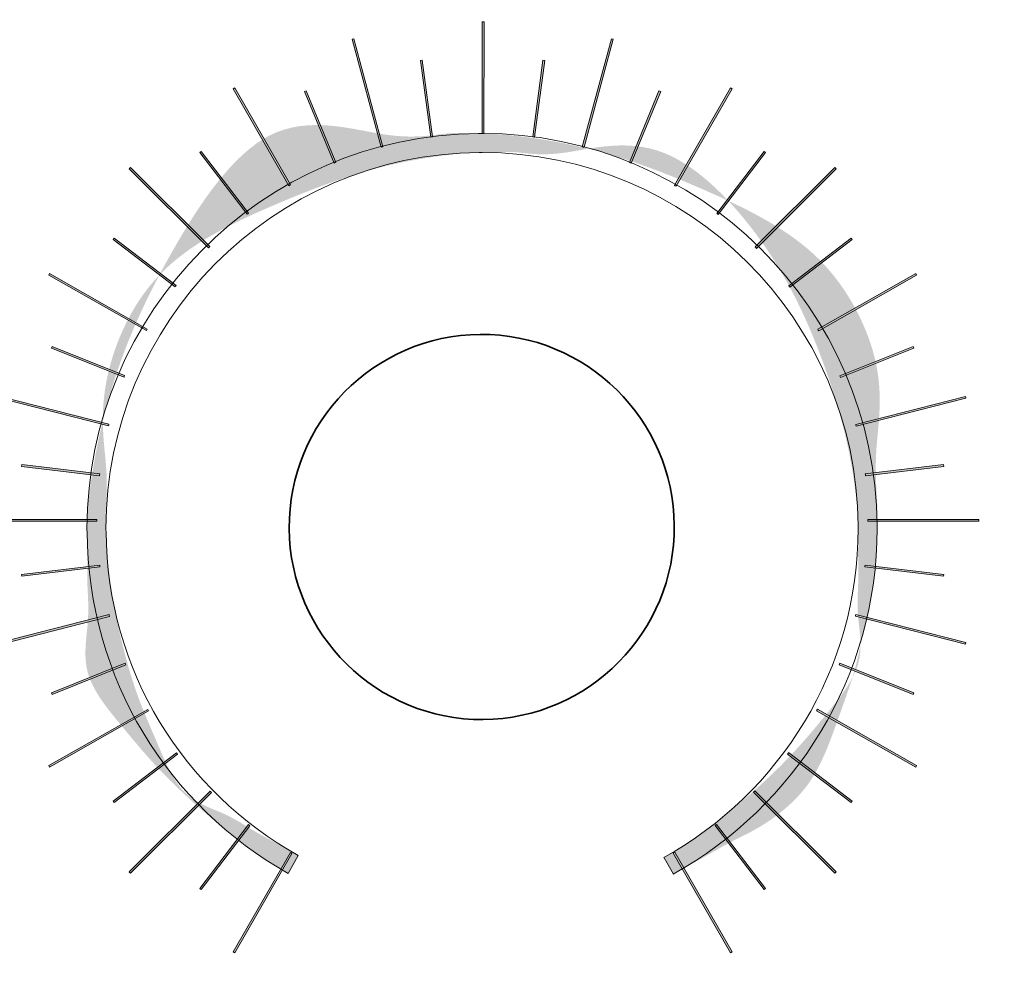
# Model space of a CAD drawing. Units: millimetres. Extents: x -34876 to -31802, y -1921 to -632.
# Drawn here: x -32690 to -32670, y -957 to -939 of the extents above; entities that cross this region are included whole.
import ezdxf

# ---------------------------------------------------------------- set-up
doc = ezdxf.new("R2010")
doc.units = ezdxf.units.MM
doc.layers.add('장비', color=7, linetype='Continuous')

msp = doc.modelspace()

# ---------------------------------------------------------------- hatches: boundary and pattern name
at = {"layer": '장비'}
h = msp.add_hatch(color=256, dxfattribs=at)
h.dxf.hatch_style = 2
edge = h.paths.add_edge_path()
edge.add_spline(control_points=[(-32675.684, -940.376), (-32675.684, -940.376), (-32675.684, -940.376), (-32675.684, -940.376), (-32675.684, -940.376), (-32675.714, -940.358), (-32675.714, -940.358), (-32675.714, -940.358), (-32676.805, -942.252), (-32676.805, -942.252), (-32676.795, -942.258), (-32676.785, -942.265), (-32676.775, -942.27), (-32676.775, -942.27), (-32675.684, -940.376)], knot_values=[-1, 0, 0, 0, 0, 0, 1, 1, 1, 2, 2, 2, 3, 3, 3, 4, 4, 4, 4], degree=3, periodic=0)
edge = h.paths.add_edge_path()
edge.add_spline(control_points=[(-32675.966, -942.814), (-32675.966, -942.814), (-32675.966, -942.814), (-32675.957, -942.821), (-32675.957, -942.821), (-32675.032, -941.614), (-32675.032, -941.614), (-32675.032, -941.614), (-32675.06, -941.593), (-32675.06, -941.593), (-32675.06, -941.593), (-32675.985, -942.8), (-32675.985, -942.8), (-32675.976, -942.808), (-32675.966, -942.814)], knot_values=[-1, 0, 0, 0, 0, 0, 1, 1, 1, 2, 2, 2, 3, 3, 3, 4, 4, 4, 4], degree=3, periodic=0)
edge = h.paths.add_edge_path()
edge.add_spline(control_points=[(-32675.219, -943.473), (-32675.219, -943.473), (-32675.219, -943.473), (-32675.211, -943.482), (-32675.211, -943.482), (-32673.661, -941.934), (-32673.661, -941.934), (-32673.661, -941.934), (-32673.686, -941.909), (-32673.686, -941.909), (-32673.686, -941.909), (-32675.235, -943.455), (-32675.235, -943.455), (-32675.226, -943.464), (-32675.219, -943.473)], knot_values=[-1, 0, 0, 0, 0, 0, 1, 1, 1, 2, 2, 2, 3, 3, 3, 4, 4, 4, 4], degree=3, periodic=0)
edge = h.paths.add_edge_path()
edge.add_spline(control_points=[(-32677.683, -941.809), (-32677.683, -941.809), (-32677.683, -941.809), (-32677.683, -941.809), (-32677.672, -941.814), (-32677.662, -941.82), (-32677.651, -941.824), (-32677.651, -941.824), (-32677.075, -940.43), (-32677.075, -940.43), (-32677.075, -940.43), (-32677.108, -940.416), (-32677.108, -940.416), (-32677.108, -940.416), (-32677.683, -941.809)], knot_values=[-1, 0, 0, 0, 0, 0, 1, 1, 1, 2, 2, 2, 3, 3, 3, 4, 4, 4, 4], degree=3, periodic=0)
edge = h.paths.add_edge_path()
edge.add_spline(control_points=[(-32681.752, -939.822), (-32681.752, -939.822), (-32681.752, -939.822), (-32681.752, -939.822), (-32681.752, -939.822), (-32681.553, -941.314), (-32681.553, -941.314), (-32681.542, -941.313), (-32681.53, -941.31), (-32681.519, -941.309), (-32681.519, -941.309), (-32681.717, -939.817), (-32681.717, -939.817), (-32681.717, -939.817), (-32681.752, -939.822)], knot_values=[-1, 0, 0, 0, 0, 0, 1, 1, 1, 2, 2, 2, 3, 3, 3, 4, 4, 4, 4], degree=3, periodic=0)
edge = h.paths.add_edge_path()
edge.add_spline(control_points=[(-32674.568, -944.23), (-32674.568, -944.23), (-32674.568, -944.23), (-32674.561, -944.239), (-32674.561, -944.239), (-32673.345, -943.312), (-32673.345, -943.312), (-32673.345, -943.312), (-32673.366, -943.284), (-32673.366, -943.284), (-32673.366, -943.284), (-32674.582, -944.211), (-32674.582, -944.211), (-32674.575, -944.221), (-32674.568, -944.23)], knot_values=[-1, 0, 0, 0, 0, 0, 1, 1, 1, 2, 2, 2, 3, 3, 3, 4, 4, 4, 4], degree=3, periodic=0)
edge = h.paths.add_edge_path()
edge.add_spline(control_points=[(-32678.602, -941.505), (-32678.602, -941.505), (-32678.602, -941.505), (-32678.602, -941.505), (-32678.59, -941.508), (-32678.579, -941.51), (-32678.568, -941.513), (-32678.568, -941.513), (-32678.002, -939.41), (-32678.002, -939.41), (-32678.002, -939.41), (-32678.035, -939.401), (-32678.035, -939.401), (-32678.035, -939.401), (-32678.602, -941.505)], knot_values=[-1, 0, 0, 0, 0, 0, 1, 1, 1, 2, 2, 2, 3, 3, 3, 4, 4, 4, 4], degree=3, periodic=0)
edge = h.paths.add_edge_path()
edge.add_spline(control_points=[(-32680.551, -941.243), (-32680.551, -941.243), (-32680.551, -941.243), (-32680.551, -941.243), (-32680.54, -941.243), (-32680.528, -941.244), (-32680.516, -941.244), (-32680.516, -941.244), (-32680.514, -939.072), (-32680.514, -939.072), (-32680.514, -939.072), (-32680.549, -939.072), (-32680.549, -939.072), (-32680.549, -939.072), (-32680.551, -941.243)], knot_values=[-1, 0, 0, 0, 0, 0, 1, 1, 1, 2, 2, 2, 3, 3, 3, 4, 4, 4, 4], degree=3, periodic=0)
edge = h.paths.add_edge_path()
edge.add_spline(control_points=[(-32679.566, -941.313), (-32679.566, -941.313), (-32679.566, -941.313), (-32679.566, -941.313), (-32679.554, -941.315), (-32679.543, -941.316), (-32679.531, -941.318), (-32679.531, -941.318), (-32679.332, -939.821), (-32679.332, -939.821), (-32679.332, -939.821), (-32679.367, -939.817), (-32679.367, -939.817), (-32679.367, -939.817), (-32679.566, -941.313)], knot_values=[-1, 0, 0, 0, 0, 0, 1, 1, 1, 2, 2, 2, 3, 3, 3, 4, 4, 4, 4], degree=3, periodic=0)
edge = h.paths.add_edge_path()
edge.add_spline(control_points=[(-32689.521, -947.728), (-32689.521, -947.728), (-32689.521, -947.728), (-32689.521, -947.728), (-32689.521, -947.728), (-32688.005, -947.909), (-32688.005, -947.909), (-32688.004, -947.897), (-32688.001, -947.886), (-32688, -947.874), (-32688, -947.874), (-32689.516, -947.693), (-32689.516, -947.693), (-32689.516, -947.693), (-32689.521, -947.728)], knot_values=[-1, 0, 0, 0, 0, 0, 1, 1, 1, 2, 2, 2, 3, 3, 3, 4, 4, 4, 4], degree=3, periodic=0)
edge = h.paths.add_edge_path()
edge.add_spline(control_points=[(-32683.083, -939.41), (-32683.083, -939.41), (-32683.083, -939.41), (-32683.083, -939.41), (-32683.083, -939.41), (-32682.517, -941.512), (-32682.517, -941.512), (-32682.506, -941.509), (-32682.494, -941.506), (-32682.483, -941.503), (-32682.483, -941.503), (-32683.049, -939.401), (-32683.049, -939.401), (-32683.049, -939.401), (-32683.083, -939.41)], knot_values=[-1, 0, 0, 0, 0, 0, 1, 1, 1, 2, 2, 2, 3, 3, 3, 4, 4, 4, 4], degree=3, periodic=0)
edge = h.paths.add_edge_path()
edge.add_spline(control_points=[(-32689.516, -949.866), (-32689.516, -949.866), (-32689.516, -949.866), (-32689.516, -949.866), (-32689.516, -949.866), (-32687.995, -949.685), (-32687.995, -949.685), (-32687.997, -949.673), (-32687.998, -949.661), (-32687.999, -949.65), (-32687.999, -949.65), (-32689.521, -949.831), (-32689.521, -949.831), (-32689.521, -949.831), (-32689.516, -949.866)], knot_values=[-1, 0, 0, 0, 0, 0, 1, 1, 1, 2, 2, 2, 3, 3, 3, 4, 4, 4, 4], degree=3, periodic=0)
edge = h.paths.add_edge_path()
edge.add_spline(control_points=[(-32688.937, -945.424), (-32688.937, -945.424), (-32688.937, -945.424), (-32688.937, -945.424), (-32688.937, -945.424), (-32687.526, -945.991), (-32687.526, -945.991), (-32687.522, -945.98), (-32687.519, -945.969), (-32687.514, -945.958), (-32687.514, -945.958), (-32688.924, -945.391), (-32688.924, -945.391), (-32688.924, -945.391), (-32688.937, -945.424)], knot_values=[-1, 0, 0, 0, 0, 0, 1, 1, 1, 2, 2, 2, 3, 3, 3, 4, 4, 4, 4], degree=3, periodic=0)
edge = h.paths.add_edge_path()
edge.add_spline(control_points=[(-32671.569, -947.693), (-32671.569, -947.693), (-32671.569, -947.693), (-32671.569, -947.693), (-32671.569, -947.693), (-32673.092, -947.875), (-32673.092, -947.875), (-32673.091, -947.887), (-32673.088, -947.898), (-32673.086, -947.91), (-32673.086, -947.91), (-32671.564, -947.728), (-32671.564, -947.728), (-32671.564, -947.728), (-32671.569, -947.693)], knot_values=[-1, 0, 0, 0, 0, 0, 1, 1, 1, 2, 2, 2, 3, 3, 3, 4, 4, 4, 4], degree=3, periodic=0)
edge = h.paths.add_edge_path()
edge.add_spline(control_points=[(-32673.27, -946.933), (-32673.27, -946.933), (-32673.27, -946.933), (-32673.267, -946.944), (-32673.267, -946.944), (-32671.131, -946.4), (-32671.131, -946.4), (-32671.131, -946.4), (-32671.141, -946.366), (-32671.141, -946.366), (-32671.141, -946.366), (-32673.276, -946.91), (-32673.276, -946.91), (-32673.274, -946.921), (-32673.27, -946.933)], knot_values=[-1, 0, 0, 0, 0, 0, 1, 1, 1, 2, 2, 2, 3, 3, 3, 4, 4, 4, 4], degree=3, periodic=0)
edge = h.paths.add_edge_path()
edge.add_spline(control_points=[(-32688.924, -952.169), (-32688.924, -952.169), (-32688.924, -952.169), (-32688.924, -952.169), (-32688.924, -952.169), (-32687.491, -951.593), (-32687.491, -951.593), (-32687.496, -951.582), (-32687.5, -951.571), (-32687.504, -951.56), (-32687.504, -951.56), (-32688.937, -952.136), (-32688.937, -952.136), (-32688.937, -952.136), (-32688.924, -952.169)], knot_values=[-1, 0, 0, 0, 0, 0, 1, 1, 1, 2, 2, 2, 3, 3, 3, 4, 4, 4, 4], degree=3, periodic=0)
edge = h.paths.add_edge_path()
edge.add_spline(control_points=[(-32673.097, -949.672), (-32673.097, -949.672), (-32673.097, -949.672), (-32673.098, -949.684), (-32673.098, -949.684), (-32671.569, -949.866), (-32671.569, -949.866), (-32671.569, -949.866), (-32671.564, -949.831), (-32671.564, -949.831), (-32671.564, -949.831), (-32673.095, -949.649), (-32673.095, -949.649), (-32673.096, -949.66), (-32673.097, -949.672)], knot_values=[-1, 0, 0, 0, 0, 0, 1, 1, 1, 2, 2, 2, 3, 3, 3, 4, 4, 4, 4], degree=3, periodic=0)
edge = h.paths.add_edge_path()
edge.add_spline(control_points=[(-32674.004, -945.077), (-32674.004, -945.077), (-32674.004, -945.077), (-32673.998, -945.087), (-32673.998, -945.087), (-32672.091, -944.005), (-32672.091, -944.005), (-32672.091, -944.005), (-32672.108, -943.974), (-32672.108, -943.974), (-32672.108, -943.974), (-32674.017, -945.057), (-32674.017, -945.057), (-32674.011, -945.067), (-32674.004, -945.077)], knot_values=[-1, 0, 0, 0, 0, 0, 1, 1, 1, 2, 2, 2, 3, 3, 3, 4, 4, 4, 4], degree=3, periodic=0)
edge = h.paths.add_edge_path()
edge.add_spline(control_points=[(-32673.594, -951.58), (-32673.594, -951.58), (-32673.594, -951.58), (-32673.599, -951.59), (-32673.599, -951.59), (-32672.16, -952.169), (-32672.16, -952.169), (-32672.16, -952.169), (-32672.147, -952.136), (-32672.147, -952.136), (-32672.147, -952.136), (-32673.586, -951.557), (-32673.586, -951.557), (-32673.59, -951.568), (-32673.594, -951.58)], knot_values=[-1, 0, 0, 0, 0, 0, 1, 1, 1, 2, 2, 2, 3, 3, 3, 4, 4, 4, 4], degree=3, periodic=0)
edge = h.paths.add_edge_path()
edge.add_spline(control_points=[(-32672.16, -945.391), (-32672.16, -945.391), (-32672.16, -945.391), (-32672.16, -945.391), (-32672.16, -945.391), (-32673.584, -945.963), (-32673.584, -945.963), (-32673.579, -945.974), (-32673.576, -945.985), (-32673.571, -945.996), (-32673.571, -945.996), (-32672.147, -945.424), (-32672.147, -945.424), (-32672.147, -945.424), (-32672.16, -945.391)], knot_values=[-1, 0, 0, 0, 0, 0, 1, 1, 1, 2, 2, 2, 3, 3, 3, 4, 4, 4, 4], degree=3, periodic=0)
edge = h.paths.add_edge_path()
edge.add_spline(control_points=[(-32685.112, -942.803), (-32685.112, -942.803), (-32685.112, -942.803), (-32685.102, -942.796), (-32685.102, -942.796), (-32686.024, -941.593), (-32686.024, -941.593), (-32686.024, -941.593), (-32686.052, -941.614), (-32686.052, -941.614), (-32686.052, -941.614), (-32685.131, -942.817), (-32685.131, -942.817), (-32685.121, -942.81), (-32685.112, -942.803)], knot_values=[-1, 0, 0, 0, 0, 0, 1, 1, 1, 2, 2, 2, 3, 3, 3, 4, 4, 4, 4], degree=3, periodic=0)
edge = h.paths.add_edge_path()
edge.add_spline(control_points=[(-32676.004, -954.714), (-32676.004, -954.714), (-32676.004, -954.714), (-32676.014, -954.721), (-32676.014, -954.721), (-32675.06, -955.967), (-32675.06, -955.967), (-32675.06, -955.967), (-32675.032, -955.945), (-32675.032, -955.945), (-32675.032, -955.945), (-32675.986, -954.699), (-32675.986, -954.699), (-32675.996, -954.706), (-32676.004, -954.714)], knot_values=[-1, 0, 0, 0, 0, 0, 1, 1, 1, 2, 2, 2, 3, 3, 3, 4, 4, 4, 4], degree=3, periodic=0)
edge = h.paths.add_edge_path()
edge.add_spline(control_points=[(-32676.822, -955.253), (-32676.822, -955.253), (-32676.822, -955.253), (-32676.832, -955.259), (-32676.832, -955.259), (-32675.714, -957.201), (-32675.714, -957.201), (-32675.714, -957.201), (-32675.684, -957.184), (-32675.684, -957.184), (-32675.684, -957.184), (-32676.802, -955.241), (-32676.802, -955.241), (-32676.812, -955.247), (-32676.822, -955.253)], knot_values=[-1, 0, 0, 0, 0, 0, 1, 1, 1, 2, 2, 2, 3, 3, 3, 4, 4, 4, 4], degree=3, periodic=0)
edge = h.paths.add_edge_path()
edge.add_spline(control_points=[(-32685.838, -954.059), (-32685.838, -954.059), (-32685.838, -954.059), (-32685.846, -954.051), (-32685.846, -954.051), (-32687.424, -955.625), (-32687.424, -955.625), (-32687.424, -955.625), (-32687.399, -955.651), (-32687.399, -955.651), (-32687.399, -955.651), (-32685.822, -954.076), (-32685.822, -954.076), (-32685.83, -954.068), (-32685.838, -954.059)], knot_values=[-1, 0, 0, 0, 0, 0, 1, 1, 1, 2, 2, 2, 3, 3, 3, 4, 4, 4, 4], degree=3, periodic=0)
edge = h.paths.add_edge_path()
edge.add_spline(control_points=[(-32675.256, -954.065), (-32675.256, -954.065), (-32675.256, -954.065), (-32675.265, -954.073), (-32675.265, -954.073), (-32673.685, -955.65), (-32673.685, -955.65), (-32673.685, -955.65), (-32673.66, -955.625), (-32673.66, -955.625), (-32673.66, -955.625), (-32675.24, -954.048), (-32675.24, -954.048), (-32675.248, -954.056), (-32675.256, -954.065)], knot_values=[-1, 0, 0, 0, 0, 0, 1, 1, 1, 2, 2, 2, 3, 3, 3, 4, 4, 4, 4], degree=3, periodic=0)
edge = h.paths.add_edge_path()
edge.add_spline(control_points=[(-32685.401, -957.183), (-32685.401, -957.183), (-32685.401, -957.183), (-32685.401, -957.183), (-32685.401, -957.183), (-32685.371, -957.201), (-32685.371, -957.201), (-32685.371, -957.201), (-32684.256, -955.265), (-32684.256, -955.265), (-32684.266, -955.259), (-32684.276, -955.253), (-32684.286, -955.247), (-32684.286, -955.247), (-32685.401, -957.183)], knot_values=[-1, 0, 0, 0, 0, 0, 1, 1, 1, 2, 2, 2, 3, 3, 3, 4, 4, 4, 4], degree=3, periodic=0)
edge = h.paths.add_edge_path()
edge.add_spline(control_points=[(-32685.091, -954.71), (-32685.091, -954.71), (-32685.091, -954.71), (-32685.101, -954.703), (-32685.101, -954.703), (-32686.052, -955.946), (-32686.052, -955.946), (-32686.052, -955.946), (-32686.024, -955.967), (-32686.024, -955.967), (-32686.024, -955.967), (-32685.073, -954.725), (-32685.073, -954.725), (-32685.082, -954.718), (-32685.091, -954.71)], knot_values=[-1, 0, 0, 0, 0, 0, 1, 1, 1, 2, 2, 2, 3, 3, 3, 4, 4, 4, 4], degree=3, periodic=0)
edge = h.paths.add_edge_path()
edge.add_spline(control_points=[(-32673.281, -950.636), (-32673.281, -950.636), (-32673.281, -950.636), (-32673.284, -950.647), (-32673.284, -950.647), (-32671.141, -951.193), (-32671.141, -951.193), (-32671.141, -951.193), (-32671.131, -951.159), (-32671.131, -951.159), (-32671.131, -951.159), (-32673.276, -950.613), (-32673.276, -950.613), (-32673.278, -950.624), (-32673.281, -950.636)], knot_values=[-1, 0, 0, 0, 0, 0, 1, 1, 1, 2, 2, 2, 3, 3, 3, 4, 4, 4, 4], degree=3, periodic=0)
edge = h.paths.add_edge_path()
edge.add_spline(control_points=[(-32673.041, -948.761), (-32673.041, -948.761), (-32673.041, -948.761), (-32673.041, -948.761), (-32673.041, -948.773), (-32673.042, -948.785), (-32673.042, -948.797), (-32673.042, -948.797), (-32670.882, -948.797), (-32670.882, -948.797), (-32670.882, -948.797), (-32670.882, -948.761), (-32670.882, -948.761), (-32670.882, -948.761), (-32673.041, -948.761)], knot_values=[-1, 0, 0, 0, 0, 0, 1, 1, 1, 2, 2, 2, 3, 3, 3, 4, 4, 4, 4], degree=3, periodic=0)
edge = h.paths.add_edge_path()
edge.add_spline(control_points=[(-32674.598, -953.321), (-32674.598, -953.321), (-32674.598, -953.321), (-32674.605, -953.33), (-32674.605, -953.33), (-32673.366, -954.276), (-32673.366, -954.276), (-32673.366, -954.276), (-32673.345, -954.248), (-32673.345, -954.248), (-32673.345, -954.248), (-32674.584, -953.302), (-32674.584, -953.302), (-32674.592, -953.311), (-32674.598, -953.321)], knot_values=[-1, 0, 0, 0, 0, 0, 1, 1, 1, 2, 2, 2, 3, 3, 3, 4, 4, 4, 4], degree=3, periodic=0)
edge = h.paths.add_edge_path()
edge.add_spline(control_points=[(-32674.035, -952.479), (-32674.035, -952.479), (-32674.035, -952.479), (-32674.04, -952.489), (-32674.04, -952.489), (-32672.108, -953.586), (-32672.108, -953.586), (-32672.108, -953.586), (-32672.091, -953.555), (-32672.091, -953.555), (-32672.091, -953.555), (-32674.024, -952.459), (-32674.024, -952.459), (-32674.029, -952.469), (-32674.035, -952.479)], knot_values=[-1, 0, 0, 0, 0, 0, 1, 1, 1, 2, 2, 2, 3, 3, 3, 4, 4, 4, 4], degree=3, periodic=0)
edge = h.paths.add_edge_path()
edge.add_spline(control_points=[(-32684.009, -940.43), (-32684.009, -940.43), (-32684.009, -940.43), (-32684.009, -940.43), (-32684.009, -940.43), (-32683.434, -941.822), (-32683.434, -941.822), (-32683.423, -941.818), (-32683.412, -941.814), (-32683.401, -941.81), (-32683.401, -941.81), (-32683.977, -940.416), (-32683.977, -940.416), (-32683.977, -940.416), (-32684.009, -940.43)], knot_values=[-1, 0, 0, 0, 0, 0, 1, 1, 1, 2, 2, 2, 3, 3, 3, 4, 4, 4, 4], degree=3, periodic=0)
edge = h.paths.add_edge_path()
edge.add_spline(control_points=[(-32686.495, -953.313), (-32686.495, -953.313), (-32686.495, -953.313), (-32686.503, -953.304), (-32686.503, -953.304), (-32687.74, -954.248), (-32687.74, -954.248), (-32687.74, -954.248), (-32687.718, -954.276), (-32687.718, -954.276), (-32687.718, -954.276), (-32686.482, -953.332), (-32686.482, -953.332), (-32686.489, -953.323), (-32686.495, -953.313)], knot_values=[-1, 0, 0, 0, 0, 0, 1, 1, 1, 2, 2, 2, 3, 3, 3, 4, 4, 4, 4], degree=3, periodic=0)
edge = h.paths.add_edge_path()
edge.add_spline(control_points=[(-32687.079, -945.064), (-32687.079, -945.064), (-32687.079, -945.064), (-32687.073, -945.053), (-32687.073, -945.053), (-32688.976, -943.974), (-32688.976, -943.974), (-32688.976, -943.974), (-32688.993, -944.004), (-32688.993, -944.004), (-32688.993, -944.004), (-32687.091, -945.084), (-32687.091, -945.084), (-32687.085, -945.073), (-32687.079, -945.064)], knot_values=[-1, 0, 0, 0, 0, 0, 1, 1, 1, 2, 2, 2, 3, 3, 3, 4, 4, 4, 4], degree=3, periodic=0)
edge = h.paths.add_edge_path()
edge.add_spline(control_points=[(-32686.518, -944.214), (-32686.518, -944.214), (-32686.518, -944.214), (-32686.51, -944.205), (-32686.51, -944.205), (-32687.718, -943.283), (-32687.718, -943.283), (-32687.718, -943.283), (-32687.74, -943.311), (-32687.74, -943.311), (-32687.74, -943.311), (-32686.531, -944.233), (-32686.531, -944.233), (-32686.524, -944.224), (-32686.518, -944.214)], knot_values=[-1, 0, 0, 0, 0, 0, 1, 1, 1, 2, 2, 2, 3, 3, 3, 4, 4, 4, 4], degree=3, periodic=0)
edge = h.paths.add_edge_path()
edge.add_spline(control_points=[(-32684.295, -942.251), (-32684.295, -942.251), (-32684.295, -942.251), (-32684.284, -942.245), (-32684.284, -942.245), (-32685.371, -940.359), (-32685.371, -940.359), (-32685.371, -940.359), (-32685.401, -940.376), (-32685.401, -940.376), (-32685.401, -940.376), (-32684.314, -942.263), (-32684.314, -942.263), (-32684.304, -942.257), (-32684.295, -942.251)], knot_values=[-1, 0, 0, 0, 0, 0, 1, 1, 1, 2, 2, 2, 3, 3, 3, 4, 4, 4, 4], degree=3, periodic=0)
edge = h.paths.add_edge_path()
edge.add_spline(control_points=[(-32685.865, -943.457), (-32685.865, -943.457), (-32685.865, -943.457), (-32685.856, -943.449), (-32685.856, -943.449), (-32687.399, -941.909), (-32687.399, -941.909), (-32687.399, -941.909), (-32687.424, -941.934), (-32687.424, -941.934), (-32687.424, -941.934), (-32685.882, -943.473), (-32685.882, -943.473), (-32685.874, -943.465), (-32685.865, -943.457)], knot_values=[-1, 0, 0, 0, 0, 0, 1, 1, 1, 2, 2, 2, 3, 3, 3, 4, 4, 4, 4], degree=3, periodic=0)
edge = h.paths.add_edge_path()
edge.add_spline(control_points=[(-32687.059, -952.471), (-32687.059, -952.471), (-32687.059, -952.471), (-32687.065, -952.461), (-32687.065, -952.461), (-32688.993, -953.555), (-32688.993, -953.555), (-32688.993, -953.555), (-32688.976, -953.586), (-32688.976, -953.586), (-32688.976, -953.586), (-32687.048, -952.491), (-32687.048, -952.491), (-32687.053, -952.481), (-32687.059, -952.471)], knot_values=[-1, 0, 0, 0, 0, 0, 1, 1, 1, 2, 2, 2, 3, 3, 3, 4, 4, 4, 4], degree=3, periodic=0)
edge = h.paths.add_edge_path()
edge.add_spline(control_points=[(-32687.822, -946.919), (-32687.822, -946.919), (-32687.822, -946.919), (-32687.819, -946.907), (-32687.819, -946.907), (-32689.944, -946.366), (-32689.944, -946.366), (-32689.944, -946.366), (-32689.952, -946.4), (-32689.952, -946.4), (-32689.952, -946.4), (-32687.827, -946.941), (-32687.827, -946.941), (-32687.824, -946.93), (-32687.822, -946.919)], knot_values=[-1, 0, 0, 0, 0, 0, 1, 1, 1, 2, 2, 2, 3, 3, 3, 4, 4, 4, 4], degree=3, periodic=0)
edge = h.paths.add_edge_path()
edge.add_spline(control_points=[(-32687.814, -950.627), (-32687.814, -950.627), (-32687.814, -950.627), (-32687.817, -950.615), (-32687.817, -950.615), (-32689.952, -951.16), (-32689.952, -951.16), (-32689.952, -951.16), (-32689.944, -951.194), (-32689.944, -951.194), (-32689.944, -951.194), (-32687.808, -950.65), (-32687.808, -950.65), (-32687.811, -950.638), (-32687.814, -950.627)], knot_values=[-1, 0, 0, 0, 0, 0, 1, 1, 1, 2, 2, 2, 3, 3, 3, 4, 4, 4, 4], degree=3, periodic=0)
edge = h.paths.add_edge_path()
edge.add_spline(control_points=[(-32688.055, -948.774), (-32688.055, -948.774), (-32688.055, -948.774), (-32688.055, -948.761), (-32688.055, -948.761), (-32690.468, -948.761), (-32690.468, -948.761), (-32690.468, -948.761), (-32690.468, -948.797), (-32690.468, -948.797), (-32690.468, -948.797), (-32688.057, -948.797), (-32688.057, -948.797), (-32688.057, -948.785), (-32688.055, -948.774)], knot_values=[-1, 0, 0, 0, 0, 0, 1, 1, 1, 2, 2, 2, 3, 3, 3, 4, 4, 4, 4], degree=3, periodic=0)
h = msp.add_hatch(color=256, dxfattribs=at)
h.dxf.hatch_style = 2
edge = h.paths.add_edge_path()
edge.add_spline(control_points=[(-32677.011, -955.344), (-32677.011, -955.344), (-32677.011, -955.344), (-32677.011, -955.344), (-32674.756, -954.091), (-32673.229, -951.684), (-32673.229, -948.937), (-32673.229, -948.937), (-32673.229, -948.937), (-32673.229, -948.937), (-32673.229, -948.918), (-32673.23, -948.897), (-32673.229, -948.879), (-32673.229, -948.879), (-32673.229, -948.879), (-32673.229, -948.879), (-32673.261, -944.866), (-32676.545, -941.613), (-32680.551, -941.614), (-32680.551, -941.614), (-32680.551, -941.614), (-32680.551, -941.614), (-32680.574, -941.614), (-32680.591, -941.614), (-32680.61, -941.615), (-32680.61, -941.615), (-32680.61, -941.615), (-32680.61, -941.615), (-32684.624, -941.645), (-32687.877, -944.93), (-32687.877, -948.936), (-32687.877, -948.936), (-32687.877, -948.936), (-32687.877, -948.936), (-32687.877, -948.958), (-32687.877, -948.976), (-32687.876, -948.996), (-32687.876, -948.996), (-32687.876, -948.996), (-32687.876, -948.996), (-32687.855, -951.718), (-32686.36, -954.06), (-32684.134, -955.305), (-32684.134, -955.305), (-32684.134, -955.305), (-32684.134, -955.305), (-32684.134, -955.305), (-32684.327, -955.654), (-32684.327, -955.654), (-32686.664, -954.347), (-32688.224, -951.86), (-32688.246, -949.004), (-32688.246, -949.004), (-32688.246, -949.004), (-32688.246, -949.004), (-32688.247, -948.978), (-32688.247, -948.956), (-32688.247, -948.936), (-32688.247, -948.936), (-32688.247, -948.936), (-32688.247, -948.936), (-32688.247, -944.726), (-32684.832, -941.277), (-32680.622, -941.244), (-32680.622, -941.244), (-32680.622, -941.244), (-32680.622, -941.244), (-32680.593, -941.243), (-32680.57, -941.243), (-32680.551, -941.243), (-32680.551, -941.243), (-32680.551, -941.243), (-32680.551, -941.243), (-32676.341, -941.243), (-32672.893, -944.658), (-32672.859, -948.879), (-32672.859, -948.879), (-32672.859, -948.879), (-32672.859, -948.879), (-32672.859, -948.896), (-32672.859, -948.916), (-32672.859, -948.937), (-32672.859, -948.937), (-32672.859, -948.937), (-32672.859, -948.937), (-32672.859, -951.824), (-32674.463, -954.353), (-32676.83, -955.668), (-32676.83, -955.668), (-32676.827, -955.671), (-32676.827, -955.671), (-32676.827, -955.671), (-32677.007, -955.348), (-32677.007, -955.348), (-32677.007, -955.348), (-32677.011, -955.344)], knot_values=[-1, 0, 0, 0, 0, 0, 1, 1, 1, 2, 2, 2, 3, 3, 3, 4, 4, 4, 5, 5, 5, 6, 6, 6, 7, 7, 7, 8, 8, 8, 9, 9, 9, 10, 10, 10, 11, 11, 11, 12, 12, 12, 13, 13, 13, 14, 14, 14, 15, 15, 15, 16, 16, 16, 17, 17, 17, 18, 18, 18, 19, 19, 19, 20, 20, 20, 21, 21, 21, 22, 22, 22, 23, 23, 23, 24, 24, 24, 25, 25, 25, 26, 26, 26, 27, 27, 27, 28, 28, 28, 29, 29, 29, 30, 30, 30, 31, 31, 31, 31], degree=3, periodic=0)

# ---------------------------------------------------------------- linework, layer by layer
at = {"layer": '장비', "lineweight": 5}
for points, knots in [([(-32286.222, -962.805), (-32286.222, -965.001), (-32287.997, -966.782), (-32290.188, -966.782), (-32290.188, -966.782), (-32695.234, -966.782), (-32695.234, -966.782), (-32697.424, -966.782), (-32699.2, -965.001), (-32699.2, -962.805), (-32699.2, -962.805), (-32699.2, -933.759), (-32699.2, -933.759), (-32699.2, -931.562), (-32697.424, -929.781), (-32695.234, -929.781), (-32695.234, -929.781), (-32290.188, -929.781), (-32290.188, -929.781), (-32287.997, -929.781), (-32286.222, -931.562), (-32286.222, -933.759), (-32286.222, -933.759), (-32286.222, -962.805), (-32286.222, -962.805)], [0, 0, 0, 0, 1, 1, 1, 2, 2, 2, 3, 3, 3, 4, 4, 4, 5, 5, 5, 6, 6, 6, 7, 7, 7, 8, 8, 8, 8]), ([(-32667.252, -965.795), (-32667.252, -965.795), (-32667.252, -965.783), (-32667.252, -965.783), (-32667.252, -965.783), (-32695.234, -965.783), (-32695.234, -965.783), (-32696.869, -965.783), (-32698.2, -964.447), (-32698.2, -962.805), (-32698.2, -962.805), (-32698.2, -942.191), (-32698.2, -942.191), (-32698.2, -941.191), (-32699.2, -941.191), (-32699.2, -941.191), (-32699.2, -941.191), (-32699.2, -962.805), (-32699.2, -962.805), (-32699.2, -965.001), (-32697.424, -966.782), (-32695.234, -966.782), (-32695.234, -966.782), (-32668.356, -966.782), (-32668.356, -966.782), (-32667.298, -966.782), (-32667.254, -965.909), (-32667.252, -965.795)], [0, 0, 0, 0, 1, 1, 1, 2, 2, 2, 3, 3, 3, 4, 4, 4, 5, 5, 5, 6, 6, 6, 7, 7, 7, 8, 8, 8, 9, 9, 9, 9]), ([(-32680.59, -945.158), (-32682.655, -945.174), (-32684.326, -946.872), (-32684.31, -948.938), (-32684.294, -951.003), (-32682.596, -952.674), (-32680.53, -952.658), (-32678.465, -952.642), (-32676.794, -950.944), (-32676.81, -948.878), (-32676.826, -946.813), (-32678.524, -945.142), (-32680.59, -945.158), (-32680.59, -945.158), (-32680.59, -945.158), (-32680.59, -945.158)], [0, 0, 0, 0, 1, 1, 1, 2, 2, 2, 3, 3, 3, 4, 4, 4, 5, 5, 5, 5])]:
    msp.add_open_spline(points, degree=3, knots=knots, dxfattribs=at)
at = {"layer": '장비', "lineweight": 0}
for points, knots in [([(-32680.551, -941.243), (-32680.54, -941.243), (-32680.528, -941.244), (-32680.516, -941.244), (-32680.516, -941.244), (-32680.514, -939.072), (-32680.514, -939.072), (-32680.514, -939.072), (-32680.549, -939.072), (-32680.549, -939.072), (-32680.549, -939.072), (-32680.551, -941.243), (-32680.551, -941.243)], [0, 0, 0, 0, 1, 1, 1, 2, 2, 2, 3, 3, 3, 4, 4, 4, 4]), ([(-32683.083, -939.41), (-32683.083, -939.41), (-32682.517, -941.512), (-32682.517, -941.512), (-32682.506, -941.509), (-32682.494, -941.506), (-32682.483, -941.503), (-32682.483, -941.503), (-32683.049, -939.401), (-32683.049, -939.401), (-32683.049, -939.401), (-32683.083, -939.41), (-32683.083, -939.41)], [0, 0, 0, 0, 1, 1, 1, 2, 2, 2, 3, 3, 3, 4, 4, 4, 4]), ([(-32678.602, -941.505), (-32678.59, -941.508), (-32678.579, -941.51), (-32678.568, -941.513), (-32678.568, -941.513), (-32678.002, -939.41), (-32678.002, -939.41), (-32678.002, -939.41), (-32678.035, -939.401), (-32678.035, -939.401), (-32678.035, -939.401), (-32678.602, -941.505), (-32678.602, -941.505)], [0, 0, 0, 0, 1, 1, 1, 2, 2, 2, 3, 3, 3, 4, 4, 4, 4]), ([(-32681.752, -939.822), (-32681.752, -939.822), (-32681.553, -941.314), (-32681.553, -941.314), (-32681.542, -941.313), (-32681.53, -941.31), (-32681.519, -941.309), (-32681.519, -941.309), (-32681.717, -939.817), (-32681.717, -939.817), (-32681.717, -939.817), (-32681.752, -939.822), (-32681.752, -939.822)], [0, 0, 0, 0, 1, 1, 1, 2, 2, 2, 3, 3, 3, 4, 4, 4, 4]), ([(-32679.566, -941.313), (-32679.554, -941.315), (-32679.543, -941.316), (-32679.531, -941.318), (-32679.531, -941.318), (-32679.332, -939.821), (-32679.332, -939.821), (-32679.332, -939.821), (-32679.367, -939.817), (-32679.367, -939.817), (-32679.367, -939.817), (-32679.566, -941.313), (-32679.566, -941.313)], [0, 0, 0, 0, 1, 1, 1, 2, 2, 2, 3, 3, 3, 4, 4, 4, 4]), ([(-32684.284, -942.245), (-32684.284, -942.245), (-32685.371, -940.359), (-32685.371, -940.359), (-32685.371, -940.359), (-32685.401, -940.376), (-32685.401, -940.376), (-32685.401, -940.376), (-32684.314, -942.263), (-32684.314, -942.263), (-32684.304, -942.257), (-32684.295, -942.251), (-32684.284, -942.245)], [0, 0, 0, 0, 1, 1, 1, 2, 2, 2, 3, 3, 3, 4, 4, 4, 4]), ([(-32684.009, -940.43), (-32684.009, -940.43), (-32683.434, -941.822), (-32683.434, -941.822), (-32683.423, -941.818), (-32683.412, -941.814), (-32683.401, -941.81), (-32683.401, -941.81), (-32683.977, -940.416), (-32683.977, -940.416), (-32683.977, -940.416), (-32684.009, -940.43), (-32684.009, -940.43)], [0, 0, 0, 0, 1, 1, 1, 2, 2, 2, 3, 3, 3, 4, 4, 4, 4]), ([(-32677.683, -941.809), (-32677.672, -941.814), (-32677.662, -941.82), (-32677.651, -941.824), (-32677.651, -941.824), (-32677.075, -940.43), (-32677.075, -940.43), (-32677.075, -940.43), (-32677.108, -940.416), (-32677.108, -940.416), (-32677.108, -940.416), (-32677.683, -941.809), (-32677.683, -941.809)], [0, 0, 0, 0, 1, 1, 1, 2, 2, 2, 3, 3, 3, 4, 4, 4, 4]), ([(-32675.684, -940.376), (-32675.684, -940.376), (-32675.714, -940.358), (-32675.714, -940.358), (-32675.714, -940.358), (-32676.805, -942.252), (-32676.805, -942.252), (-32676.795, -942.258), (-32676.785, -942.265), (-32676.775, -942.27), (-32676.775, -942.27), (-32675.684, -940.376), (-32675.684, -940.376)], [0, 0, 0, 0, 1, 1, 1, 2, 2, 2, 3, 3, 3, 4, 4, 4, 4]), ([(-32677.011, -955.344), (-32674.756, -954.091), (-32673.229, -951.684), (-32673.229, -948.937), (-32673.229, -948.937), (-32673.229, -948.937), (-32673.229, -948.937), (-32673.229, -948.918), (-32673.23, -948.897), (-32673.229, -948.879), (-32673.229, -948.879), (-32673.229, -948.879), (-32673.229, -948.879), (-32673.261, -944.866), (-32676.545, -941.613), (-32680.551, -941.614), (-32680.551, -941.614), (-32680.551, -941.614), (-32680.551, -941.614), (-32680.574, -941.614), (-32680.591, -941.614), (-32680.61, -941.615), (-32680.61, -941.615), (-32680.61, -941.615), (-32680.61, -941.615), (-32684.624, -941.645), (-32687.877, -944.93), (-32687.877, -948.936), (-32687.877, -948.936), (-32687.877, -948.936), (-32687.877, -948.936), (-32687.877, -948.958), (-32687.877, -948.976), (-32687.876, -948.996), (-32687.876, -948.996), (-32687.876, -948.996), (-32687.876, -948.996), (-32687.855, -951.718), (-32686.36, -954.06), (-32684.134, -955.305), (-32684.134, -955.305), (-32684.134, -955.305), (-32684.134, -955.305), (-32684.134, -955.305), (-32684.327, -955.654), (-32684.327, -955.654), (-32686.664, -954.347), (-32688.224, -951.86), (-32688.246, -949.004), (-32688.246, -949.004), (-32688.246, -949.004), (-32688.246, -949.004), (-32688.247, -948.978), (-32688.247, -948.956), (-32688.247, -948.936), (-32688.247, -948.936), (-32688.247, -948.936), (-32688.247, -948.936), (-32688.247, -944.726), (-32684.832, -941.277), (-32680.622, -941.244), (-32680.622, -941.244), (-32680.622, -941.244), (-32680.622, -941.244), (-32680.593, -941.243), (-32680.57, -941.243), (-32680.551, -941.243), (-32680.551, -941.243), (-32680.551, -941.243), (-32680.551, -941.243), (-32676.341, -941.243), (-32672.893, -944.658), (-32672.859, -948.879), (-32672.859, -948.879), (-32672.859, -948.879), (-32672.859, -948.879), (-32672.859, -948.896), (-32672.859, -948.916), (-32672.859, -948.937), (-32672.859, -948.937), (-32672.859, -948.937), (-32672.859, -948.937), (-32672.859, -951.824), (-32674.463, -954.353), (-32676.83, -955.668), (-32676.83, -955.668), (-32676.827, -955.671), (-32676.827, -955.671), (-32676.827, -955.671), (-32677.007, -955.348), (-32677.007, -955.348), (-32677.007, -955.348), (-32677.011, -955.344), (-32677.011, -955.344)], [0, 0, 0, 0, 1, 1, 1, 2, 2, 2, 3, 3, 3, 4, 4, 4, 5, 5, 5, 6, 6, 6, 7, 7, 7, 8, 8, 8, 9, 9, 9, 10, 10, 10, 11, 11, 11, 12, 12, 12, 13, 13, 13, 14, 14, 14, 15, 15, 15, 16, 16, 16, 17, 17, 17, 18, 18, 18, 19, 19, 19, 20, 20, 20, 21, 21, 21, 22, 22, 22, 23, 23, 23, 24, 24, 24, 25, 25, 25, 26, 26, 26, 27, 27, 27, 28, 28, 28, 29, 29, 29, 30, 30, 30, 31, 31, 31, 31]), ([(-32685.102, -942.796), (-32685.102, -942.796), (-32686.024, -941.593), (-32686.024, -941.593), (-32686.024, -941.593), (-32686.052, -941.614), (-32686.052, -941.614), (-32686.052, -941.614), (-32685.131, -942.817), (-32685.131, -942.817), (-32685.121, -942.81), (-32685.112, -942.803), (-32685.102, -942.796)], [0, 0, 0, 0, 1, 1, 1, 2, 2, 2, 3, 3, 3, 4, 4, 4, 4]), ([(-32675.957, -942.821), (-32675.957, -942.821), (-32675.032, -941.614), (-32675.032, -941.614), (-32675.032, -941.614), (-32675.06, -941.593), (-32675.06, -941.593), (-32675.06, -941.593), (-32675.985, -942.8), (-32675.985, -942.8), (-32675.976, -942.808), (-32675.966, -942.814), (-32675.957, -942.821)], [0, 0, 0, 0, 1, 1, 1, 2, 2, 2, 3, 3, 3, 4, 4, 4, 4]), ([(-32685.856, -943.449), (-32685.856, -943.449), (-32687.399, -941.909), (-32687.399, -941.909), (-32687.399, -941.909), (-32687.424, -941.934), (-32687.424, -941.934), (-32687.424, -941.934), (-32685.882, -943.473), (-32685.882, -943.473), (-32685.874, -943.465), (-32685.865, -943.457), (-32685.856, -943.449)], [0, 0, 0, 0, 1, 1, 1, 2, 2, 2, 3, 3, 3, 4, 4, 4, 4]), ([(-32675.211, -943.482), (-32675.211, -943.482), (-32673.661, -941.934), (-32673.661, -941.934), (-32673.661, -941.934), (-32673.686, -941.909), (-32673.686, -941.909), (-32673.686, -941.909), (-32675.235, -943.455), (-32675.235, -943.455), (-32675.226, -943.464), (-32675.219, -943.473), (-32675.211, -943.482)], [0, 0, 0, 0, 1, 1, 1, 2, 2, 2, 3, 3, 3, 4, 4, 4, 4]), ([(-32686.51, -944.205), (-32686.51, -944.205), (-32687.718, -943.283), (-32687.718, -943.283), (-32687.718, -943.283), (-32687.74, -943.311), (-32687.74, -943.311), (-32687.74, -943.311), (-32686.531, -944.233), (-32686.531, -944.233), (-32686.524, -944.224), (-32686.518, -944.214), (-32686.51, -944.205)], [0, 0, 0, 0, 1, 1, 1, 2, 2, 2, 3, 3, 3, 4, 4, 4, 4]), ([(-32674.561, -944.239), (-32674.561, -944.239), (-32673.345, -943.312), (-32673.345, -943.312), (-32673.345, -943.312), (-32673.366, -943.284), (-32673.366, -943.284), (-32673.366, -943.284), (-32674.582, -944.211), (-32674.582, -944.211), (-32674.575, -944.221), (-32674.568, -944.23), (-32674.561, -944.239)], [0, 0, 0, 0, 1, 1, 1, 2, 2, 2, 3, 3, 3, 4, 4, 4, 4]), ([(-32687.073, -945.053), (-32687.073, -945.053), (-32688.976, -943.974), (-32688.976, -943.974), (-32688.976, -943.974), (-32688.993, -944.004), (-32688.993, -944.004), (-32688.993, -944.004), (-32687.091, -945.084), (-32687.091, -945.084), (-32687.085, -945.073), (-32687.079, -945.064), (-32687.073, -945.053)], [0, 0, 0, 0, 1, 1, 1, 2, 2, 2, 3, 3, 3, 4, 4, 4, 4]), ([(-32673.998, -945.087), (-32673.998, -945.087), (-32672.091, -944.005), (-32672.091, -944.005), (-32672.091, -944.005), (-32672.108, -943.974), (-32672.108, -943.974), (-32672.108, -943.974), (-32674.017, -945.057), (-32674.017, -945.057), (-32674.011, -945.067), (-32674.004, -945.077), (-32673.998, -945.087)], [0, 0, 0, 0, 1, 1, 1, 2, 2, 2, 3, 3, 3, 4, 4, 4, 4]), ([(-32688.937, -945.424), (-32688.937, -945.424), (-32687.526, -945.991), (-32687.526, -945.991), (-32687.522, -945.98), (-32687.519, -945.969), (-32687.514, -945.958), (-32687.514, -945.958), (-32688.924, -945.391), (-32688.924, -945.391), (-32688.924, -945.391), (-32688.937, -945.424), (-32688.937, -945.424)], [0, 0, 0, 0, 1, 1, 1, 2, 2, 2, 3, 3, 3, 4, 4, 4, 4]), ([(-32672.16, -945.391), (-32672.16, -945.391), (-32673.584, -945.963), (-32673.584, -945.963), (-32673.579, -945.974), (-32673.576, -945.985), (-32673.571, -945.996), (-32673.571, -945.996), (-32672.147, -945.424), (-32672.147, -945.424), (-32672.147, -945.424), (-32672.16, -945.391), (-32672.16, -945.391)], [0, 0, 0, 0, 1, 1, 1, 2, 2, 2, 3, 3, 3, 4, 4, 4, 4]), ([(-32687.819, -946.907), (-32687.819, -946.907), (-32689.944, -946.366), (-32689.944, -946.366), (-32689.944, -946.366), (-32689.952, -946.4), (-32689.952, -946.4), (-32689.952, -946.4), (-32687.827, -946.941), (-32687.827, -946.941), (-32687.824, -946.93), (-32687.822, -946.919), (-32687.819, -946.907)], [0, 0, 0, 0, 1, 1, 1, 2, 2, 2, 3, 3, 3, 4, 4, 4, 4]), ([(-32673.267, -946.944), (-32673.267, -946.944), (-32671.131, -946.4), (-32671.131, -946.4), (-32671.131, -946.4), (-32671.141, -946.366), (-32671.141, -946.366), (-32671.141, -946.366), (-32673.276, -946.91), (-32673.276, -946.91), (-32673.274, -946.921), (-32673.27, -946.933), (-32673.267, -946.944)], [0, 0, 0, 0, 1, 1, 1, 2, 2, 2, 3, 3, 3, 4, 4, 4, 4]), ([(-32689.521, -947.728), (-32689.521, -947.728), (-32688.005, -947.909), (-32688.005, -947.909), (-32688.004, -947.897), (-32688.001, -947.886), (-32688, -947.874), (-32688, -947.874), (-32689.516, -947.693), (-32689.516, -947.693), (-32689.516, -947.693), (-32689.521, -947.728), (-32689.521, -947.728)], [0, 0, 0, 0, 1, 1, 1, 2, 2, 2, 3, 3, 3, 4, 4, 4, 4]), ([(-32671.569, -947.693), (-32671.569, -947.693), (-32673.092, -947.875), (-32673.092, -947.875), (-32673.091, -947.887), (-32673.088, -947.898), (-32673.086, -947.91), (-32673.086, -947.91), (-32671.564, -947.728), (-32671.564, -947.728), (-32671.564, -947.728), (-32671.569, -947.693), (-32671.569, -947.693)], [0, 0, 0, 0, 1, 1, 1, 2, 2, 2, 3, 3, 3, 4, 4, 4, 4]), ([(-32688.055, -948.761), (-32688.055, -948.761), (-32690.468, -948.761), (-32690.468, -948.761), (-32690.468, -948.761), (-32690.468, -948.797), (-32690.468, -948.797), (-32690.468, -948.797), (-32688.057, -948.797), (-32688.057, -948.797), (-32688.057, -948.785), (-32688.055, -948.774), (-32688.055, -948.761)], [0, 0, 0, 0, 1, 1, 1, 2, 2, 2, 3, 3, 3, 4, 4, 4, 4]), ([(-32673.041, -948.761), (-32673.041, -948.773), (-32673.042, -948.785), (-32673.042, -948.797), (-32673.042, -948.797), (-32670.882, -948.797), (-32670.882, -948.797), (-32670.882, -948.797), (-32670.882, -948.761), (-32670.882, -948.761), (-32670.882, -948.761), (-32673.041, -948.761), (-32673.041, -948.761)], [0, 0, 0, 0, 1, 1, 1, 2, 2, 2, 3, 3, 3, 4, 4, 4, 4]), ([(-32689.516, -949.866), (-32689.516, -949.866), (-32687.995, -949.685), (-32687.995, -949.685), (-32687.997, -949.673), (-32687.998, -949.661), (-32687.999, -949.65), (-32687.999, -949.65), (-32689.521, -949.831), (-32689.521, -949.831), (-32689.521, -949.831), (-32689.516, -949.866), (-32689.516, -949.866)], [0, 0, 0, 0, 1, 1, 1, 2, 2, 2, 3, 3, 3, 4, 4, 4, 4]), ([(-32673.098, -949.684), (-32673.098, -949.684), (-32671.569, -949.866), (-32671.569, -949.866), (-32671.569, -949.866), (-32671.564, -949.831), (-32671.564, -949.831), (-32671.564, -949.831), (-32673.095, -949.649), (-32673.095, -949.649), (-32673.096, -949.66), (-32673.097, -949.672), (-32673.098, -949.684)], [0, 0, 0, 0, 1, 1, 1, 2, 2, 2, 3, 3, 3, 4, 4, 4, 4]), ([(-32687.817, -950.615), (-32687.817, -950.615), (-32689.952, -951.16), (-32689.952, -951.16), (-32689.952, -951.16), (-32689.944, -951.194), (-32689.944, -951.194), (-32689.944, -951.194), (-32687.808, -950.65), (-32687.808, -950.65), (-32687.811, -950.638), (-32687.814, -950.627), (-32687.817, -950.615)], [0, 0, 0, 0, 1, 1, 1, 2, 2, 2, 3, 3, 3, 4, 4, 4, 4]), ([(-32673.284, -950.647), (-32673.284, -950.647), (-32671.141, -951.193), (-32671.141, -951.193), (-32671.141, -951.193), (-32671.131, -951.159), (-32671.131, -951.159), (-32671.131, -951.159), (-32673.276, -950.613), (-32673.276, -950.613), (-32673.278, -950.624), (-32673.281, -950.636), (-32673.284, -950.647)], [0, 0, 0, 0, 1, 1, 1, 2, 2, 2, 3, 3, 3, 4, 4, 4, 4]), ([(-32688.924, -952.169), (-32688.924, -952.169), (-32687.491, -951.593), (-32687.491, -951.593), (-32687.496, -951.582), (-32687.5, -951.571), (-32687.504, -951.56), (-32687.504, -951.56), (-32688.937, -952.136), (-32688.937, -952.136), (-32688.937, -952.136), (-32688.924, -952.169), (-32688.924, -952.169)], [0, 0, 0, 0, 1, 1, 1, 2, 2, 2, 3, 3, 3, 4, 4, 4, 4]), ([(-32673.599, -951.59), (-32673.599, -951.59), (-32672.16, -952.169), (-32672.16, -952.169), (-32672.16, -952.169), (-32672.147, -952.136), (-32672.147, -952.136), (-32672.147, -952.136), (-32673.586, -951.557), (-32673.586, -951.557), (-32673.59, -951.568), (-32673.594, -951.58), (-32673.599, -951.59)], [0, 0, 0, 0, 1, 1, 1, 2, 2, 2, 3, 3, 3, 4, 4, 4, 4]), ([(-32687.065, -952.461), (-32687.065, -952.461), (-32688.993, -953.555), (-32688.993, -953.555), (-32688.993, -953.555), (-32688.976, -953.586), (-32688.976, -953.586), (-32688.976, -953.586), (-32687.048, -952.491), (-32687.048, -952.491), (-32687.053, -952.481), (-32687.059, -952.471), (-32687.065, -952.461)], [0, 0, 0, 0, 1, 1, 1, 2, 2, 2, 3, 3, 3, 4, 4, 4, 4]), ([(-32674.04, -952.489), (-32674.04, -952.489), (-32672.108, -953.586), (-32672.108, -953.586), (-32672.108, -953.586), (-32672.091, -953.555), (-32672.091, -953.555), (-32672.091, -953.555), (-32674.024, -952.459), (-32674.024, -952.459), (-32674.029, -952.469), (-32674.035, -952.479), (-32674.04, -952.489)], [0, 0, 0, 0, 1, 1, 1, 2, 2, 2, 3, 3, 3, 4, 4, 4, 4]), ([(-32686.503, -953.304), (-32686.503, -953.304), (-32687.74, -954.248), (-32687.74, -954.248), (-32687.74, -954.248), (-32687.718, -954.276), (-32687.718, -954.276), (-32687.718, -954.276), (-32686.482, -953.332), (-32686.482, -953.332), (-32686.489, -953.323), (-32686.495, -953.313), (-32686.503, -953.304)], [0, 0, 0, 0, 1, 1, 1, 2, 2, 2, 3, 3, 3, 4, 4, 4, 4]), ([(-32674.605, -953.33), (-32674.605, -953.33), (-32673.366, -954.276), (-32673.366, -954.276), (-32673.366, -954.276), (-32673.345, -954.248), (-32673.345, -954.248), (-32673.345, -954.248), (-32674.584, -953.302), (-32674.584, -953.302), (-32674.592, -953.311), (-32674.598, -953.321), (-32674.605, -953.33)], [0, 0, 0, 0, 1, 1, 1, 2, 2, 2, 3, 3, 3, 4, 4, 4, 4]), ([(-32685.846, -954.051), (-32685.846, -954.051), (-32687.424, -955.625), (-32687.424, -955.625), (-32687.424, -955.625), (-32687.399, -955.651), (-32687.399, -955.651), (-32687.399, -955.651), (-32685.822, -954.076), (-32685.822, -954.076), (-32685.83, -954.068), (-32685.838, -954.059), (-32685.846, -954.051)], [0, 0, 0, 0, 1, 1, 1, 2, 2, 2, 3, 3, 3, 4, 4, 4, 4]), ([(-32675.265, -954.073), (-32675.265, -954.073), (-32673.685, -955.65), (-32673.685, -955.65), (-32673.685, -955.65), (-32673.66, -955.625), (-32673.66, -955.625), (-32673.66, -955.625), (-32675.24, -954.048), (-32675.24, -954.048), (-32675.248, -954.056), (-32675.256, -954.065), (-32675.265, -954.073)], [0, 0, 0, 0, 1, 1, 1, 2, 2, 2, 3, 3, 3, 4, 4, 4, 4]), ([(-32685.101, -954.703), (-32685.101, -954.703), (-32686.052, -955.946), (-32686.052, -955.946), (-32686.052, -955.946), (-32686.024, -955.967), (-32686.024, -955.967), (-32686.024, -955.967), (-32685.073, -954.725), (-32685.073, -954.725), (-32685.082, -954.718), (-32685.091, -954.71), (-32685.101, -954.703)], [0, 0, 0, 0, 1, 1, 1, 2, 2, 2, 3, 3, 3, 4, 4, 4, 4]), ([(-32676.014, -954.721), (-32676.014, -954.721), (-32675.06, -955.967), (-32675.06, -955.967), (-32675.06, -955.967), (-32675.032, -955.945), (-32675.032, -955.945), (-32675.032, -955.945), (-32675.986, -954.699), (-32675.986, -954.699), (-32675.996, -954.706), (-32676.004, -954.714), (-32676.014, -954.721)], [0, 0, 0, 0, 1, 1, 1, 2, 2, 2, 3, 3, 3, 4, 4, 4, 4]), ([(-32685.401, -957.183), (-32685.401, -957.183), (-32685.371, -957.201), (-32685.371, -957.201), (-32685.371, -957.201), (-32684.256, -955.265), (-32684.256, -955.265), (-32684.266, -955.259), (-32684.276, -955.253), (-32684.286, -955.247), (-32684.286, -955.247), (-32685.401, -957.183), (-32685.401, -957.183)], [0, 0, 0, 0, 1, 1, 1, 2, 2, 2, 3, 3, 3, 4, 4, 4, 4]), ([(-32676.832, -955.259), (-32676.832, -955.259), (-32675.714, -957.201), (-32675.714, -957.201), (-32675.714, -957.201), (-32675.684, -957.184), (-32675.684, -957.184), (-32675.684, -957.184), (-32676.802, -955.241), (-32676.802, -955.241), (-32676.812, -955.247), (-32676.822, -955.253), (-32676.832, -955.259)], [0, 0, 0, 0, 1, 1, 1, 2, 2, 2, 3, 3, 3, 4, 4, 4, 4])]:
    msp.add_open_spline(points, degree=3, knots=knots, dxfattribs=at)
at = {"layer": '장비', "lineweight": 35}
msp.add_open_spline([(-32680.59, -945.158), (-32682.655, -945.174), (-32684.326, -946.872), (-32684.31, -948.938), (-32684.294, -951.003), (-32682.596, -952.674), (-32680.53, -952.658), (-32678.465, -952.642), (-32676.794, -950.944), (-32676.81, -948.878), (-32676.826, -946.813), (-32678.524, -945.142), (-32680.59, -945.158), (-32680.59, -945.158), (-32680.59, -945.158), (-32680.59, -945.158)], degree=3, knots=[0, 0, 0, 0, 1, 1, 1, 2, 2, 2, 3, 3, 3, 4, 4, 4, 5, 5, 5, 5], dxfattribs=at)

doc.saveas('drawing.dxf')
